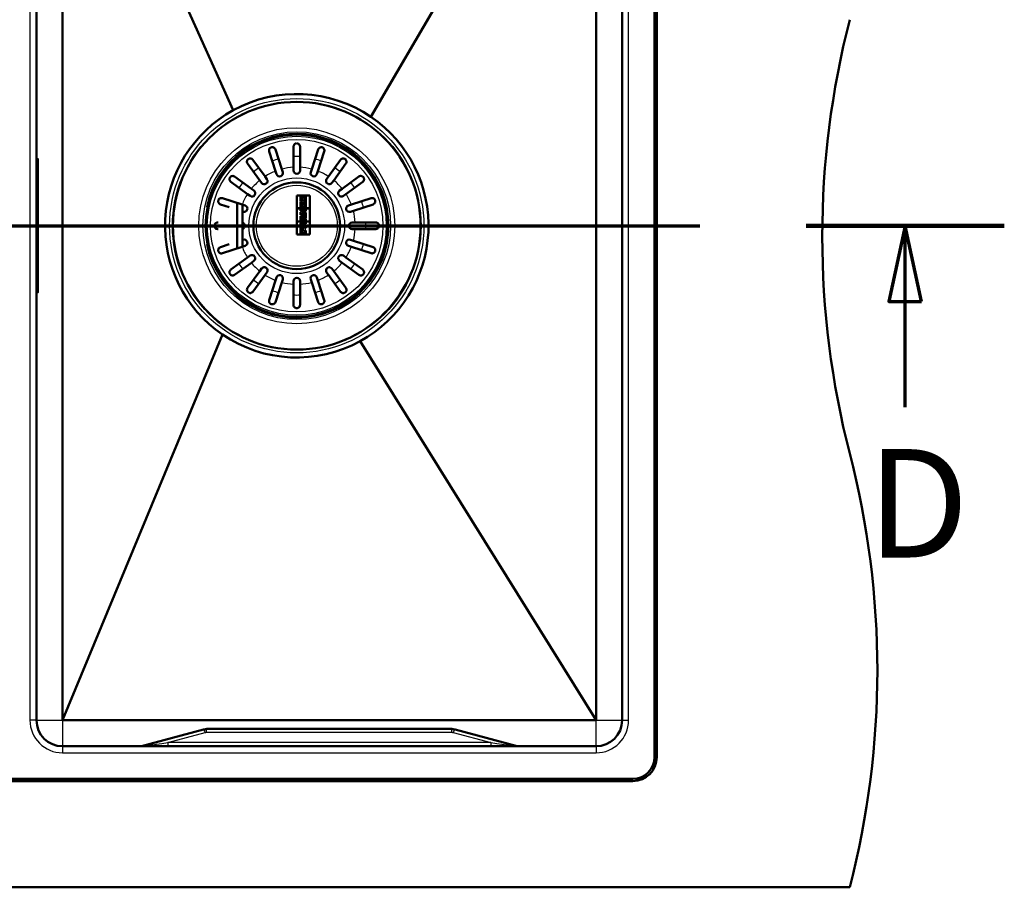
# Model space of a CAD drawing. Units: millimetres. Extents: x 0 to 2100, y 0 to 4099.
# Drawn here: x 1282 to 1736, y 3350 to 3750 of the extents above; entities that cross this region are included whole.
import ezdxf

# ---------------------------------------------------------------- set-up
doc = ezdxf.new("R2010")
doc.units = ezdxf.units.MM
doc.header["$LTSCALE"] = 10
doc.linetypes.add('CHAIN', pattern=[0.3543, 0.2362, -0.0295, 0.0591, -0.0295])
doc.linetypes.add('LONG_DASH_DOTTED', pattern=[0.3001, 0.2362, -0.0295, 0.0049, -0.0295])
for name, color, linetype, lineweight in [('Section View Lines(ISO)', 7, 'LONG_DASH_DOTTED', 70), ('Visible Edges(ISO)', 7, 'Continuous', 50), ('Visible Tangent Edges(ISO)', 7, 'Continuous', 25)]:
    doc.layers.add(name, color=color, linetype=linetype, lineweight=lineweight)
doc.styles.add('Text__5.0mm', font='arial.ttf', dxfattribs={"width": 0.9})

# ---------------------------------------------------------------- blocks, each defined once
blk = doc.blocks.new('2dTransSection2')
at = {"layer": 'Section View Lines(ISO)', "linetype": 'CHAIN', "ltscale": 41.587673}
blk.add_line((61.318, 365.544), (173.594, 365.544), dxfattribs=at)
at = {"layer": 'Section View Lines(ISO)', "linetype": 'Continuous', "lineweight": 140}
blk.add_line((164.459, 365.544), (173.594, 365.544), dxfattribs=at)
at = {"layer": 'Section View Lines(ISO)', "linetype": 'Continuous'}
for p, q in [((169.027, 365.544), (168.277, 362.044)), ((169.027, 362.044), (169.027, 365.544)), ((169.777, 362.044), (169.027, 365.544)), ((168.277, 362.044), (169.777, 362.044)), ((169.027, 357.186), (169.027, 362.044))]:
    blk.add_line(p, q, dxfattribs=at)
at = {"layer": 'Section View Lines(ISO)', "linetype": 'Continuous', "flags": 128}
blk.add_lwpolyline([(169.777, 362.044), (169.027, 365.544), (168.277, 362.044), (169.777, 362.044)], dxfattribs=at)
at = {"layer": 'Section View Lines(ISO)'}
blk.add_solid([(169.777, 362.044), (169.027, 365.544), (168.277, 362.044), (169.777, 362.044)], dxfattribs=at)
at = {"layer": 'Section View Lines(ISO)', "insert": (167.265, 348.686), "char_height": 5, "attachment_point": 7, "style": 'Text__5.0mm'}
blk.add_mtext('D', dxfattribs=at)

msp = doc.modelspace()

# ---------------------------------------------------------------- linework, layer by layer
at = {"layer": 'Visible Edges(ISO)'}
for p, q in [((1574.6905, 3410.438), (1574.6905, 3900.438)), ((1575.6905, 3900.438), (1575.6905, 3410.438)), ((1289.6905, 3427.438), (1289.6905, 3883.438)), ((1301.6905, 3427.438), (1301.6905, 3883.438)), ((1301.6905, 3883.438), (1380.4275, 3708.6672)), ((1547.6905, 3883.438), (1443.9003, 3705.6312)), ((1547.6905, 3883.438), (1547.6905, 3427.438)), ((1559.6905, 3883.438), (1559.6905, 3427.438)), ((1408.1905, 3682.3963), (1408.1905, 3691.938)), ((1411.1905, 3691.938), (1411.1905, 3682.3963)), ((1399.9333, 3680.6134), (1396.9848, 3689.6881)), ((1399.8379, 3690.6151), (1402.7865, 3681.5404)), ((1416.5945, 3681.5404), (1419.543, 3690.6151)), ((1422.3962, 3689.6881), (1419.4476, 3680.6134)), ((1290.0385, 3686.438), (1289.6905, 3686.438)), ((1290.1324, 3686.3722), (1290.2302, 3686.1037)), ((1290.2905, 3685.7617), (1290.2905, 3678.438)), ((1392.6313, 3676.3661), (1387.0228, 3684.0855)), ((1389.4498, 3685.8488), (1395.0583, 3678.1294)), ((1408.1905, 3680.938), (1408.1905, 3682.3963)), ((1411.1905, 3682.3963), (1411.1905, 3680.938)), ((1424.3226, 3678.1294), (1429.9311, 3685.8488)), ((1432.3582, 3684.0855), (1426.7497, 3676.3661)), ((1290.2905, 3632.438), (1290.2905, 3678.438)), ((1381.043, 3678.1057), (1388.7624, 3672.4972)), ((1395.0583, 3678.1294), (1395.9155, 3676.9496)), ((1400.384, 3679.2264), (1399.9333, 3680.6134)), ((1402.7865, 3681.5404), (1403.2371, 3680.1535)), ((1416.1438, 3680.1535), (1416.5945, 3681.5404)), ((1419.4476, 3680.6134), (1418.997, 3679.2264)), ((1423.4655, 3676.9496), (1424.3226, 3678.1294)), ((1430.6185, 3672.4972), (1438.3379, 3678.1057)), ((1386.9991, 3670.0702), (1379.2797, 3675.6787)), ((1393.4884, 3675.1863), (1392.6313, 3676.3661)), ((1426.7497, 3676.3661), (1425.8925, 3675.1863)), ((1440.1013, 3675.6787), (1432.3819, 3670.0702)), ((1388.1789, 3669.213), (1386.9991, 3670.0702)), ((1388.7624, 3672.4972), (1389.9422, 3671.6401)), ((1415.6905, 3669.438), (1409.6905, 3669.438)), ((1409.6905, 3669.438), (1409.6905, 3651.438)), ((1409.7333, 3663.4814), (1409.7333, 3669.3952)), ((1409.7333, 3669.3952), (1415.6476, 3669.3952)), ((1411.4285, 3669.1196), (1411.4285, 3666.7914)), ((1412.1949, 3669.1196), (1411.4285, 3669.1196)), ((1411.4713, 3666.8343), (1411.4713, 3669.0767)), ((1411.4713, 3669.0767), (1412.152, 3669.0767)), ((1412.152, 3668.6136), (1411.8957, 3668.6136)), ((1411.8957, 3668.6136), (1411.8957, 3667.984)), ((1411.9386, 3668.5708), (1412.1949, 3668.5708)), ((1411.9386, 3668.0268), (1411.9386, 3668.5708)), ((1412.152, 3669.0767), (1412.152, 3668.6136)), ((1412.1949, 3668.5708), (1412.1949, 3669.1196)), ((1412.4535, 3668.5224), (1412.4535, 3668.0268)), ((1412.8887, 3668.5224), (1412.4535, 3668.5224)), ((1412.4964, 3667.984), (1412.4964, 3668.4796)), ((1412.4964, 3668.4796), (1412.8458, 3668.4796)), ((1412.8458, 3668.4796), (1412.8458, 3667.984)), ((1412.8887, 3668.0268), (1412.8887, 3668.5224)), ((1413.9524, 3669.1196), (1413.1474, 3669.1196)), ((1413.1474, 3669.1196), (1413.1474, 3668.5684)), ((1413.1474, 3668.5684), (1413.4037, 3668.5684)), ((1413.1902, 3668.6112), (1413.1902, 3669.0767)), ((1413.1902, 3669.0767), (1413.9096, 3669.0767)), ((1413.4465, 3668.6112), (1413.1902, 3668.6112)), ((1413.4037, 3668.5684), (1413.4037, 3668.0268)), ((1413.4465, 3667.984), (1413.4465, 3668.6112)), ((1413.9096, 3669.0767), (1413.9096, 3666.8343)), ((1413.9524, 3666.7914), (1413.9524, 3669.1196)), ((1415.6476, 3669.3952), (1415.6476, 3663.4814)), ((1415.6905, 3651.438), (1415.6905, 3669.438)), ((1429.4387, 3671.6401), (1430.6185, 3672.4972)), ((1432.3819, 3670.0702), (1431.2021, 3669.213)), ((1378.4878, 3663.9992), (1374.5134, 3665.2906)), ((1375.4404, 3668.1437), (1384.5151, 3665.1952)), ((1382.1905, 3644.9255), (1382.1905, 3665.9505)), ((1384.5151, 3665.1952), (1385.9021, 3664.7445)), ((1384.6905, 3665.1382), (1384.6905, 3645.7378)), ((1411.4285, 3666.7914), (1411.9386, 3666.7914)), ((1411.9386, 3666.4046), (1411.4285, 3666.4046)), ((1411.4285, 3666.4046), (1411.4285, 3665.2273)), ((1411.4285, 3665.2273), (1411.9386, 3665.2273)), ((1411.9386, 3665.0339), (1411.4285, 3665.0339)), ((1411.4285, 3665.0339), (1411.4285, 3663.6389)), ((1411.8957, 3666.8343), (1411.4713, 3666.8343)), ((1411.4713, 3666.3618), (1411.8957, 3666.3618)), ((1411.4713, 3665.2701), (1411.4713, 3666.3618)), ((1411.8957, 3665.2701), (1411.4713, 3665.2701)), ((1411.4713, 3664.991), (1411.8957, 3664.991)), ((1411.4713, 3663.6818), (1411.4713, 3664.991)), ((1411.8957, 3667.984), (1412.4964, 3667.984)), ((1413.4465, 3667.0785), (1411.8957, 3667.0785)), ((1411.8957, 3667.0785), (1411.8957, 3666.8343)), ((1411.8957, 3666.3618), (1411.8957, 3666.1786)), ((1411.8957, 3666.1786), (1412.4923, 3665.5965)), ((1411.8957, 3665.4875), (1411.8957, 3665.2701)), ((1412.5141, 3664.872), (1411.8957, 3665.4875)), ((1411.8957, 3664.991), (1411.8957, 3664.7952)), ((1411.8957, 3664.7952), (1412.5141, 3664.7952)), ((1411.8957, 3663.9429), (1411.8957, 3663.6818)), ((1413.4465, 3663.9429), (1411.8957, 3663.9429)), ((1412.4535, 3668.0268), (1411.9386, 3668.0268)), ((1411.9386, 3666.7914), (1411.9386, 3667.0356)), ((1411.9386, 3667.0356), (1413.4037, 3667.0356)), ((1411.9386, 3666.1967), (1411.9386, 3666.4046)), ((1412.4946, 3665.6541), (1411.9386, 3666.1967)), ((1411.9386, 3665.2273), (1411.9386, 3665.3844)), ((1411.9386, 3665.3844), (1412.4712, 3664.8541)), ((1411.9386, 3664.838), (1411.9386, 3665.0339)), ((1412.4712, 3664.838), (1411.9386, 3664.838)), ((1411.9386, 3663.6389), (1411.9386, 3663.9)), ((1411.9386, 3663.9), (1413.4037, 3663.9)), ((1412.4712, 3664.8541), (1412.4712, 3664.838)), ((1412.4923, 3665.5965), (1413.4465, 3666.3844)), ((1413.4037, 3666.4046), (1412.4946, 3665.6541)), ((1412.5141, 3664.7952), (1412.5141, 3664.872)), ((1413.4465, 3665.4802), (1412.7687, 3664.8746)), ((1412.7687, 3664.8746), (1412.7687, 3664.7952)), ((1412.7687, 3664.7952), (1413.4465, 3664.7952)), ((1412.8115, 3664.8555), (1413.4037, 3665.3844)), ((1412.8115, 3664.838), (1412.8115, 3664.8555)), ((1413.4037, 3664.838), (1412.8115, 3664.838)), ((1412.8458, 3667.984), (1413.4465, 3667.984)), ((1413.4037, 3668.0268), (1412.8887, 3668.0268)), ((1413.4037, 3667.0356), (1413.4037, 3666.7914)), ((1413.4037, 3666.7914), (1413.9524, 3666.7914)), ((1413.4037, 3666.5714), (1413.4037, 3666.4046)), ((1413.9524, 3666.5714), (1413.4037, 3666.5714)), ((1413.4037, 3665.3844), (1413.4037, 3665.2273)), ((1413.4037, 3665.2273), (1413.9524, 3665.2273)), ((1413.4037, 3665.0339), (1413.4037, 3664.838)), ((1413.9524, 3665.0339), (1413.4037, 3665.0339)), ((1413.4037, 3663.9), (1413.4037, 3663.6389)), ((1413.4465, 3666.8343), (1413.4465, 3667.0785)), ((1413.9096, 3666.8343), (1413.4465, 3666.8343)), ((1413.4465, 3666.5286), (1413.9096, 3666.5286)), ((1413.4465, 3666.3844), (1413.4465, 3666.5286)), ((1413.4465, 3665.2701), (1413.4465, 3665.4802)), ((1413.9096, 3665.2701), (1413.4465, 3665.2701)), ((1413.4465, 3664.991), (1413.9096, 3664.991)), ((1413.4465, 3664.7952), (1413.4465, 3664.991)), ((1413.4465, 3663.6818), (1413.4465, 3663.9429)), ((1413.9096, 3666.5286), (1413.9096, 3665.2701)), ((1413.9096, 3664.991), (1413.9096, 3663.6818)), ((1413.9524, 3665.2273), (1413.9524, 3666.5714)), ((1413.9524, 3663.6389), (1413.9524, 3665.0339)), ((1433.4789, 3664.7445), (1434.8658, 3665.1952)), ((1434.8658, 3665.1952), (1443.9405, 3668.1437)), ((1444.8676, 3665.2906), (1435.7929, 3662.342)), ((1384.975, 3661.8914), (1384.6905, 3661.9838)), ((1415.6476, 3663.4814), (1409.7333, 3663.4814)), ((1409.7333, 3657.4375), (1409.7333, 3663.4386)), ((1409.7333, 3663.4386), (1415.6476, 3663.4386)), ((1411.4285, 3663.6389), (1411.9386, 3663.6389)), ((1411.4285, 3663.2811), (1411.4285, 3662.273)), ((1411.9386, 3663.2811), (1411.4285, 3663.2811)), ((1412.7582, 3662.4785), (1411.4285, 3661.6879)), ((1411.4285, 3662.273), (1411.9386, 3662.273)), ((1411.4285, 3661.6879), (1411.4285, 3660.5347)), ((1411.4285, 3660.5347), (1411.9386, 3660.5347)), ((1411.9386, 3659.8747), (1411.4285, 3659.8747)), ((1411.4285, 3659.8747), (1411.4285, 3658.0229)), ((1411.8957, 3663.6818), (1411.4713, 3663.6818)), ((1411.4713, 3663.2382), (1411.8957, 3663.2382)), ((1411.4713, 3662.3158), (1411.4713, 3663.2382)), ((1411.4713, 3661.6635), (1412.9141, 3662.5213)), ((1411.8957, 3662.3158), (1411.4713, 3662.3158)), ((1411.4713, 3660.5776), (1411.4713, 3661.6635)), ((1411.8957, 3660.5776), (1411.4713, 3660.5776)), ((1411.4713, 3658.0657), (1411.4713, 3659.8319)), ((1411.4713, 3659.8319), (1411.8957, 3659.8319)), ((1411.8957, 3663.2382), (1411.8957, 3662.9578)), ((1411.8957, 3662.9578), (1413.9096, 3662.9578)), ((1411.8957, 3662.5213), (1411.8957, 3662.3158)), ((1412.9141, 3662.5213), (1411.8957, 3662.5213)), ((1411.8957, 3660.8218), (1411.8957, 3660.5776)), ((1413.4465, 3660.8218), (1411.8957, 3660.8218)), ((1411.8957, 3659.6139), (1413.4465, 3660.0847)), ((1411.8957, 3659.8319), (1411.8957, 3659.6139)), ((1411.9386, 3663.0007), (1411.9386, 3663.2811)), ((1413.9524, 3663.0007), (1411.9386, 3663.0007)), ((1411.9386, 3662.4785), (1412.7582, 3662.4785)), ((1411.9386, 3662.273), (1411.9386, 3662.4785)), ((1411.9386, 3660.5347), (1411.9386, 3660.7789)), ((1411.9386, 3660.7789), (1413.4037, 3660.7789)), ((1413.4037, 3660.1165), (1411.9386, 3659.6717)), ((1411.9386, 3659.6717), (1411.9386, 3659.8747)), ((1413.9096, 3662.2804), (1412.2808, 3661.3114)), ((1412.2808, 3661.3114), (1413.4465, 3661.3114)), ((1412.4366, 3661.3543), (1413.9524, 3662.256)), ((1413.4037, 3661.3543), (1412.4366, 3661.3543)), ((1413.4465, 3659.2741), (1413.1118, 3659.1928)), ((1413.1546, 3659.1591), (1413.4037, 3659.2196)), ((1413.4037, 3663.6389), (1413.9524, 3663.6389)), ((1413.9524, 3661.5598), (1413.4037, 3661.5598)), ((1413.4037, 3661.5598), (1413.4037, 3661.3543)), ((1413.4037, 3660.7789), (1413.4037, 3660.5347)), ((1413.4037, 3660.5347), (1413.9524, 3660.5347)), ((1413.4037, 3660.3437), (1413.4037, 3660.1165)), ((1413.9524, 3660.3437), (1413.4037, 3660.3437)), ((1413.4037, 3659.2196), (1413.4037, 3658.9681)), ((1413.9096, 3663.6818), (1413.4465, 3663.6818)), ((1413.4465, 3661.5169), (1413.9096, 3661.5169)), ((1413.4465, 3661.3114), (1413.4465, 3661.5169)), ((1413.4465, 3660.5776), (1413.4465, 3660.8218)), ((1413.9096, 3660.5776), (1413.4465, 3660.5776)), ((1413.4465, 3660.0847), (1413.4465, 3660.3009)), ((1413.4465, 3660.3009), (1413.9096, 3660.3009)), ((1413.4465, 3659.011), (1413.4465, 3659.2741)), ((1413.9096, 3662.9578), (1413.9096, 3662.2804)), ((1413.9096, 3661.5169), (1413.9096, 3660.5776)), ((1413.9096, 3660.3009), (1413.9096, 3659.011)), ((1413.9524, 3662.256), (1413.9524, 3663.0007)), ((1413.9524, 3660.5347), (1413.9524, 3661.5598)), ((1413.9524, 3658.9681), (1413.9524, 3660.3437)), ((1415.6476, 3663.4386), (1415.6476, 3657.4375)), ((1435.7929, 3662.342), (1434.4059, 3661.8914)), ((1373.1905, 3656.938), (1373.4506, 3656.938)), ((1415.6476, 3657.4375), (1409.7333, 3657.4375)), ((1409.7333, 3657.3946), (1415.6476, 3657.3946)), ((1409.7333, 3651.4809), (1409.7333, 3657.3946)), ((1411.4285, 3658.0229), (1411.9386, 3658.0229)), ((1411.4285, 3656.3934), (1411.4285, 3654.3215)), ((1411.8957, 3658.0657), (1411.4713, 3658.0657)), ((1411.4713, 3654.3644), (1411.4713, 3656.3934)), ((1411.8667, 3655.8301), (1411.8667, 3655.4971)), ((1411.8667, 3655.4971), (1412.5278, 3655.4971)), ((1412.7913, 3659.117), (1411.8957, 3658.8989)), ((1411.8957, 3658.8989), (1411.8957, 3658.82)), ((1411.8957, 3658.82), (1412.7913, 3658.5811)), ((1413.4465, 3657.8005), (1411.8957, 3658.2842)), ((1411.8957, 3658.2842), (1411.8957, 3658.0657)), ((1411.9096, 3655.54), (1411.9096, 3655.8301)), ((1412.485, 3655.54), (1411.9096, 3655.54)), ((1411.9386, 3658.8652), (1412.7485, 3659.0624)), ((1411.9386, 3658.8529), (1411.9386, 3658.8652)), ((1412.7485, 3658.6369), (1411.9386, 3658.8529)), ((1411.9386, 3658.0229), (1411.9386, 3658.2259)), ((1411.9386, 3658.2259), (1413.4037, 3657.769)), ((1412.485, 3655.8301), (1412.485, 3655.54)), ((1412.5278, 3655.4971), (1412.5278, 3655.8301)), ((1412.7109, 3656.637), (1413.4465, 3656.9777)), ((1413.4037, 3657.0051), (1412.7323, 3656.6942)), ((1412.7485, 3659.0624), (1412.7485, 3658.6369)), ((1412.7913, 3658.5811), (1412.7913, 3659.117)), ((1413.9096, 3656.3779), (1412.8362, 3655.904)), ((1412.8362, 3655.904), (1412.8362, 3655.4971)), ((1412.8362, 3655.4971), (1413.4465, 3655.4971)), ((1412.879, 3655.876), (1413.9524, 3656.3499)), ((1412.879, 3655.54), (1412.879, 3655.876)), ((1413.4037, 3655.54), (1412.879, 3655.54)), ((1413.1118, 3659.1928), (1413.1118, 3658.4954)), ((1413.1118, 3658.4954), (1413.4465, 3658.4044)), ((1413.1546, 3658.5281), (1413.1546, 3659.1591)), ((1413.4037, 3658.4604), (1413.1546, 3658.5281)), ((1413.4037, 3658.9681), (1413.9524, 3658.9681)), ((1413.4037, 3658.695), (1413.4037, 3658.4604)), ((1413.9524, 3658.695), (1413.4037, 3658.695)), ((1413.4037, 3657.769), (1413.4037, 3657.595)), ((1413.4037, 3657.595), (1413.9524, 3657.595)), ((1413.4037, 3657.2372), (1413.4037, 3657.0051)), ((1413.9524, 3657.2372), (1413.4037, 3657.2372)), ((1413.4037, 3655.7697), (1413.4037, 3655.54)), ((1413.9524, 3655.7697), (1413.4037, 3655.7697)), ((1413.9096, 3659.011), (1413.4465, 3659.011)), ((1413.4465, 3658.4044), (1413.4465, 3658.6521)), ((1413.4465, 3658.6521), (1413.9096, 3658.6521)), ((1413.4465, 3657.6378), (1413.4465, 3657.8005)), ((1413.9096, 3657.6378), (1413.4465, 3657.6378)), ((1413.4465, 3657.1943), (1413.9096, 3657.1943)), ((1413.4465, 3656.9777), (1413.4465, 3657.1943)), ((1413.4465, 3655.4971), (1413.4465, 3655.7268)), ((1413.4465, 3655.7268), (1413.9096, 3655.7268)), ((1413.9096, 3658.6521), (1413.9096, 3657.6378)), ((1413.9096, 3657.1943), (1413.9096, 3656.3779)), ((1413.9096, 3655.7268), (1413.9096, 3654.3644)), ((1413.9524, 3657.595), (1413.9524, 3658.695)), ((1413.9524, 3656.3499), (1413.9524, 3657.2372)), ((1413.9524, 3654.3215), (1413.9524, 3655.7697)), ((1415.6476, 3657.3946), (1415.6476, 3651.4809)), ((1435.1905, 3656.938), (1436.6488, 3656.938)), ((1436.6488, 3656.938), (1446.1905, 3656.938)), ((1373.4506, 3653.938), (1373.1905, 3653.938)), ((1409.6905, 3651.438), (1415.6905, 3651.438)), ((1415.6476, 3651.4809), (1409.7333, 3651.4809)), ((1411.4285, 3654.3215), (1411.9386, 3654.3215)), ((1412.1949, 3654.116), (1411.4285, 3654.116)), ((1411.4285, 3654.116), (1411.4285, 3651.7565)), ((1411.4285, 3651.7565), (1411.9386, 3651.7565)), ((1411.8957, 3654.3644), (1411.4713, 3654.3644)), ((1411.4713, 3651.7993), (1411.4713, 3654.0732)), ((1411.4713, 3654.0732), (1412.152, 3654.0732)), ((1411.8957, 3651.7993), (1411.4713, 3651.7993)), ((1411.8957, 3654.6303), (1411.8957, 3654.3644)), ((1413.4465, 3654.6303), (1411.8957, 3654.6303)), ((1412.152, 3653.6101), (1411.8957, 3653.6101)), ((1411.8957, 3653.6101), (1411.8957, 3652.9829)), ((1411.8957, 3652.9829), (1412.4964, 3652.9829)), ((1413.4465, 3652.0314), (1411.8957, 3652.0314)), ((1411.8957, 3652.0314), (1411.8957, 3651.7993)), ((1411.9386, 3654.3215), (1411.9386, 3654.5875)), ((1411.9386, 3654.5875), (1413.4037, 3654.5875)), ((1411.9386, 3653.5673), (1412.1949, 3653.5673)), ((1411.9386, 3653.0257), (1411.9386, 3653.5673)), ((1412.4535, 3653.0257), (1411.9386, 3653.0257)), ((1411.9386, 3651.7565), (1411.9386, 3651.9886)), ((1411.9386, 3651.9886), (1413.4037, 3651.9886)), ((1412.152, 3654.0732), (1412.152, 3653.6101)), ((1412.1949, 3653.5673), (1412.1949, 3654.116)), ((1412.4535, 3653.5213), (1412.4535, 3653.0257)), ((1412.8887, 3653.5213), (1412.4535, 3653.5213)), ((1412.4964, 3652.9829), (1412.4964, 3653.4785)), ((1412.4964, 3653.4785), (1412.8458, 3653.4785)), ((1412.8458, 3653.4785), (1412.8458, 3652.9829)), ((1412.8458, 3652.9829), (1413.4465, 3652.9829)), ((1412.8887, 3653.0257), (1412.8887, 3653.5213)), ((1413.4037, 3653.0257), (1412.8887, 3653.0257)), ((1413.4037, 3654.5875), (1413.4037, 3654.3215)), ((1413.4037, 3654.3215), (1413.9524, 3654.3215)), ((1413.4037, 3653.2506), (1413.4037, 3653.0257)), ((1413.9524, 3653.2506), (1413.4037, 3653.2506)), ((1413.4037, 3651.9886), (1413.4037, 3651.7565)), ((1413.4037, 3651.7565), (1413.9524, 3651.7565)), ((1413.4465, 3654.3644), (1413.4465, 3654.6303)), ((1413.9096, 3654.3644), (1413.4465, 3654.3644)), ((1413.4465, 3652.9829), (1413.4465, 3653.2077)), ((1413.4465, 3653.2077), (1413.9096, 3653.2077)), ((1413.4465, 3651.7993), (1413.4465, 3652.0314)), ((1413.9096, 3651.7993), (1413.4465, 3651.7993)), ((1413.9096, 3653.2077), (1413.9096, 3651.7993)), ((1413.9524, 3651.7565), (1413.9524, 3653.2506)), ((1436.6488, 3653.938), (1435.1905, 3653.938)), ((1446.1905, 3653.938), (1436.6488, 3653.938)), ((1374.5134, 3645.5855), (1378.4878, 3646.8769)), ((1384.5151, 3645.6809), (1375.4404, 3642.7323)), ((1385.9021, 3646.1315), (1384.5151, 3645.6809)), ((1384.6905, 3648.8922), (1384.975, 3648.9847)), ((1434.8658, 3645.6809), (1433.4789, 3646.1315)), ((1434.4059, 3648.9847), (1435.7929, 3648.534)), ((1443.9405, 3642.7323), (1434.8658, 3645.6809)), ((1435.7929, 3648.534), (1444.8676, 3645.5855)), ((1386.9991, 3640.8059), (1388.1789, 3641.663)), ((1431.2021, 3641.663), (1432.3819, 3640.8059)), ((1379.2797, 3635.1974), (1386.9991, 3640.8059)), ((1388.7624, 3638.3788), (1381.043, 3632.7703)), ((1389.9422, 3639.236), (1388.7624, 3638.3788)), ((1430.6185, 3638.3788), (1429.4387, 3639.236)), ((1438.3379, 3632.7703), (1430.6185, 3638.3788)), ((1432.3819, 3640.8059), (1440.1013, 3635.1974)), ((1290.2905, 3632.438), (1290.2905, 3625.1144)), ((1387.0228, 3626.7906), (1392.6313, 3634.51)), ((1395.0583, 3632.7466), (1389.4498, 3625.0272)), ((1392.6313, 3634.51), (1393.4884, 3635.6898)), ((1395.9155, 3633.9264), (1395.0583, 3632.7466)), ((1424.3226, 3632.7466), (1423.4655, 3633.9264)), ((1429.9311, 3625.0272), (1424.3226, 3632.7466)), ((1425.8925, 3635.6898), (1426.7497, 3634.51)), ((1426.7497, 3634.51), (1432.3582, 3626.7906)), ((1396.9848, 3621.188), (1399.9333, 3630.2627)), ((1402.7865, 3629.3356), (1399.8379, 3620.2609)), ((1399.9333, 3630.2627), (1400.384, 3631.6496)), ((1403.2371, 3630.7226), (1402.7865, 3629.3356)), ((1408.1905, 3628.4797), (1408.1905, 3629.938)), ((1408.1905, 3618.938), (1408.1905, 3628.4797)), ((1411.1905, 3629.938), (1411.1905, 3628.4797)), ((1411.1905, 3628.4797), (1411.1905, 3618.938)), ((1416.5945, 3629.3356), (1416.1438, 3630.7226)), ((1419.543, 3620.2609), (1416.5945, 3629.3356)), ((1418.997, 3631.6496), (1419.4476, 3630.2627)), ((1419.4476, 3630.2627), (1422.3962, 3621.188)), ((1290.0385, 3624.438), (1289.6905, 3624.438)), ((1290.1324, 3624.5038), (1290.2302, 3624.7723)), ((1301.6905, 3427.438), (1375.4806, 3605.2449)), ((1547.6905, 3427.438), (1438.9535, 3602.2088)), ((1547.6905, 3427.438), (1301.6905, 3427.438)), ((1366.7174, 3423.2158), (1338.1356, 3415.5573)), ((1366.7174, 3423.2158), (1366.911, 3423.2677)), ((1481.1758, 3423.438), (1368.2051, 3423.438)), ((1482.4699, 3423.2677), (1482.6635, 3423.2158)), ((1511.2454, 3415.5573), (1482.6635, 3423.2158)), ((1547.6905, 3415.438), (1301.6905, 3415.438)), ((1564.6905, 3399.438), (794.6905, 3399.438)), ((1262.6905, 3400.438), (1564.6905, 3400.438)), ((694.6905, 3350.438), (1664.6905, 3350.438))]:
    msp.add_line(p, q, dxfattribs=at)
for radius in [57.1, 42, 20]:
    msp.add_circle((1409.6905, 3655.438), radius, dxfattribs=at)
for centre, radius, start, end in [((2051.9888, 3650.438), 400, 165.522488, 194.477512), ((1409.6905, 3655.438), 60.7426, 55.723077, 118.8), ((1409.6905, 3655.438), 60.7426, 118.8, 235.723077), ((1409.6905, 3655.438), 60.7426, 298.8, 55.723077), ((1290.0385, 3686.338), 0.1, 20, 90), ((1289.2905, 3685.7617), 1, 0, 20), ((1401.8105, 3679.69), 1.5, 198, 18), ((1409.6905, 3680.938), 1.5, 180, 0), ((1417.5704, 3679.69), 1.5, 162, 342), ((1394.7019, 3676.068), 1.5, 216, 36), ((1424.679, 3676.068), 1.5, 144, 324), ((1389.0605, 3670.4266), 1.5, 234, 54), ((1430.3204, 3670.4266), 1.5, 126, 306), ((1385.4385, 3663.318), 1.5, 252, 72), ((1433.9424, 3663.318), 1.5, 108, 288), ((1384.1905, 3655.438), 1.5, 289.471221, 70.528779), ((1435.1905, 3655.438), 1.5, 90, 270), ((1385.4385, 3647.5581), 1.5, 288, 108), ((1433.9424, 3647.5581), 1.5, 72, 252), ((1389.0605, 3640.4495), 1.5, 306, 126), ((1430.3204, 3640.4495), 1.5, 54, 234), ((1394.7019, 3634.8081), 1.5, 324, 144), ((1401.8105, 3631.1861), 1.5, 342, 162), ((1417.5704, 3631.1861), 1.5, 18, 198), ((1424.679, 3634.8081), 1.5, 36, 216), ((1409.6905, 3629.938), 1.5, 0, 180), ((1290.0385, 3624.538), 0.1, 270, 340), ((1289.2905, 3625.1144), 1, 340, 0), ((1409.6905, 3655.438), 60.7426, 235.723077, 298.8), ((1277.3921, 3450.438), 400, 345.522488, 14.477512), ((1301.6905, 3427.438), 12, 180, 270), ((1368.2051, 3418.438), 5, 90, 105), ((1481.1758, 3418.438), 5, 75, 90), ((1547.6905, 3427.438), 12, 270, 0), ((1337.2297, 3418.938), 3.5, 270, 285), ((1512.1513, 3418.938), 3.5, 255, 270), ((1564.6905, 3410.438), 11, 270, 0), ((1564.6905, 3410.438), 10, 270, 0)]:
    msp.add_arc(centre, radius, start, end, dxfattribs=at)
for points, knots in [([(1396.9848, 3689.6881), (1396.9045, 3689.9351), (1396.8901, 3690.1981), (1396.981, 3690.6449), (1397.0581, 3690.8272), (1397.2403, 3691.0982), (1397.3337, 3691.2058), (1397.5339, 3691.3732), (1397.6306, 3691.4381), (1397.8428, 3691.5445), (1397.9528, 3691.5846), (1398.1978, 3691.6423), (1398.3262, 3691.6542), (1398.6302, 3691.6466), (1398.807, 3691.6093), (1399.2103, 3691.4469), (1399.4253, 3691.2887), (1399.6981, 3690.942), (1399.7826, 3690.7853), (1399.8379, 3690.6151)], [-0.756775217, -0.756775217, -0.756775217, -0.756775217, -0.642076068, -0.642076068, -0.553760719, -0.553760719, -0.493706266, -0.493706266, -0.449420538, -0.449420538, -0.407028904, -0.407028904, -0.358820274, -0.358820274, -0.287843402, -0.287843402, -0.185030522, -0.185030522, -0.117761868, -0.117761868, -0.117761868, -0.117761868]), ([(1408.1905, 3691.938), (1408.1905, 3692.1341), (1408.2289, 3692.3266), (1408.3827, 3692.7032), (1408.5036, 3692.8784), (1408.7585, 3693.1223), (1408.8857, 3693.2146), (1409.1382, 3693.3374), (1409.2533, 3693.3786), (1409.488, 3693.4285), (1409.6016, 3693.4399), (1409.8433, 3693.4355), (1409.9641, 3693.4176), (1410.2401, 3693.3437), (1410.383, 3693.2765), (1410.7034, 3693.0693), (1410.8706, 3692.8946), (1411.1212, 3692.4594), (1411.1905, 3692.2016), (1411.1905, 3691.938)], [-0.665808363, -0.665808363, -0.665808363, -0.665808363, -0.578060907, -0.578060907, -0.48064713, -0.48064713, -0.412429474, -0.412429474, -0.364990157, -0.364990157, -0.323540464, -0.323540464, -0.278817906, -0.278817906, -0.21559721, -0.21559721, -0.112723157, -0.112723157, -0.000288791, -0.000288791, -0.000288791, -0.000288791]), ([(1419.543, 3690.6151), (1419.6234, 3690.8627), (1419.7668, 3691.0843), (1420.1037, 3691.3923), (1420.2731, 3691.4942), (1420.5797, 3691.6061), (1420.7185, 3691.638), (1420.9788, 3691.6556), (1421.0952, 3691.6512), (1421.3294, 3691.6124), (1421.4419, 3691.5801), (1421.6741, 3691.4826), (1421.785, 3691.4166), (1422.0265, 3691.2313), (1422.1477, 3691.0969), (1422.3781, 3690.7279), (1422.4587, 3690.4734), (1422.475, 3690.0334), (1422.4513, 3689.8576), (1422.3962, 3689.6881)], [-0.756784224, -0.756784224, -0.756784224, -0.756784224, -0.641849919, -0.641849919, -0.553627428, -0.553627428, -0.493627812, -0.493627812, -0.449361832, -0.449361832, -0.406955501, -0.406955501, -0.358710756, -0.358710756, -0.287607939, -0.287607939, -0.18477335, -0.18477335, -0.117762689, -0.117762689, -0.117762689, -0.117762689]), ([(1387.0228, 3684.0855), (1386.8721, 3684.2929), (1386.7777, 3684.5348), (1386.7234, 3684.9837), (1386.739, 3685.1808), (1386.8261, 3685.4951), (1386.8807, 3685.6266), (1387.0257, 3685.8618), (1387.109, 3685.9665), (1387.2943, 3686.14), (1387.3863, 3686.2083), (1387.5997, 3686.3317), (1387.7171, 3686.3796), (1388.0105, 3686.4614), (1388.1936, 3686.4774), (1388.6285, 3686.4374), (1388.8791, 3686.3483), (1389.2312, 3686.1016), (1389.351, 3685.9849), (1389.4498, 3685.8488)], [-0.753922454, -0.753922454, -0.753922454, -0.753922454, -0.641431056, -0.641431056, -0.553644302, -0.553644302, -0.493910304, -0.493910304, -0.443580799, -0.443580799, -0.402459672, -0.402459672, -0.355158063, -0.355158063, -0.283017951, -0.283017951, -0.180813641, -0.180813641, -0.117784496, -0.117784496, -0.117784496, -0.117784496]), ([(1429.9311, 3685.8488), (1430.0782, 3686.0512), (1430.2728, 3686.2125), (1430.6762, 3686.4061), (1430.8699, 3686.4547), (1431.1984, 3686.4721), (1431.3415, 3686.4618), (1431.6122, 3686.3981), (1431.7385, 3686.3518), (1431.9621, 3686.23), (1432.0557, 3686.1643), (1432.2421, 3685.9986), (1432.3258, 3685.8998), (1432.4958, 3685.6441), (1432.5676, 3685.475), (1432.6641, 3685.0493), (1432.6569, 3684.7836), (1432.5314, 3684.3722), (1432.4572, 3684.2218), (1432.3582, 3684.0855)], [-0.754305844, -0.754305844, -0.754305844, -0.754305844, -0.644536183, -0.644536183, -0.555631381, -0.555631381, -0.495249095, -0.495249095, -0.444525834, -0.444525834, -0.403443483, -0.403443483, -0.35517379, -0.35517379, -0.283086421, -0.283086421, -0.180947189, -0.180947189, -0.117784995, -0.117784995, -0.117784995, -0.117784995]), ([(1379.2797, 3675.6787), (1379.0773, 3675.8257), (1378.916, 3676.0203), (1378.7224, 3676.4238), (1378.6738, 3676.6175), (1378.6564, 3676.946), (1378.6667, 3677.089), (1378.7304, 3677.3597), (1378.7767, 3677.486), (1378.8985, 3677.7096), (1378.9642, 3677.8033), (1379.1299, 3677.9896), (1379.2287, 3678.0734), (1379.4844, 3678.2433), (1379.6535, 3678.3151), (1380.0792, 3678.4116), (1380.3449, 3678.4045), (1380.7563, 3678.2789), (1380.9067, 3678.2048), (1381.043, 3678.1057)], [-0.754305844, -0.754305844, -0.754305844, -0.754305844, -0.644536183, -0.644536183, -0.555631381, -0.555631381, -0.495249095, -0.495249095, -0.444525834, -0.444525834, -0.403443483, -0.403443483, -0.35517379, -0.35517379, -0.283086421, -0.283086421, -0.180947189, -0.180947189, -0.117784995, -0.117784995, -0.117784995, -0.117784995]), ([(1438.3379, 3678.1057), (1438.5453, 3678.2564), (1438.7872, 3678.3508), (1439.2361, 3678.4051), (1439.4332, 3678.3895), (1439.7476, 3678.3024), (1439.879, 3678.2478), (1440.1143, 3678.1028), (1440.2189, 3678.0195), (1440.3925, 3677.8342), (1440.4608, 3677.7422), (1440.5842, 3677.5288), (1440.632, 3677.4114), (1440.7139, 3677.118), (1440.7298, 3676.9349), (1440.6899, 3676.5), (1440.6007, 3676.2494), (1440.3541, 3675.8973), (1440.2373, 3675.7775), (1440.1013, 3675.6787)], [-0.753922454, -0.753922454, -0.753922454, -0.753922454, -0.641431056, -0.641431056, -0.553644302, -0.553644302, -0.493910304, -0.493910304, -0.443580799, -0.443580799, -0.402459672, -0.402459672, -0.355158063, -0.355158063, -0.283017951, -0.283017951, -0.180813641, -0.180813641, -0.117784496, -0.117784496, -0.117784496, -0.117784496]), ([(1374.5134, 3665.2906), (1374.2658, 3665.371), (1374.0442, 3665.5144), (1373.7362, 3665.8512), (1373.6343, 3666.0207), (1373.5224, 3666.3273), (1373.4905, 3666.4661), (1373.4729, 3666.7263), (1373.4773, 3666.8427), (1373.5161, 3667.077), (1373.5484, 3667.1895), (1373.6459, 3667.4217), (1373.7119, 3667.5325), (1373.8972, 3667.7741), (1374.0316, 3667.8953), (1374.4006, 3668.1257), (1374.6551, 3668.2063), (1375.0951, 3668.2225), (1375.2709, 3668.1988), (1375.4404, 3668.1437)], [-0.756784224, -0.756784224, -0.756784224, -0.756784224, -0.641849919, -0.641849919, -0.553627428, -0.553627428, -0.493627812, -0.493627812, -0.449361832, -0.449361832, -0.406955501, -0.406955501, -0.358710756, -0.358710756, -0.287607939, -0.287607939, -0.18477335, -0.18477335, -0.117762689, -0.117762689, -0.117762689, -0.117762689]), ([(1443.9405, 3668.1437), (1444.1875, 3668.224), (1444.4505, 3668.2384), (1444.8974, 3668.1475), (1445.0796, 3668.0704), (1445.3507, 3667.8882), (1445.4582, 3667.7948), (1445.6257, 3667.5946), (1445.6906, 3667.4979), (1445.797, 3667.2857), (1445.8371, 3667.1757), (1445.8948, 3666.9307), (1445.9067, 3666.8023), (1445.899, 3666.4983), (1445.8618, 3666.3215), (1445.6993, 3665.9182), (1445.5411, 3665.7032), (1445.1945, 3665.4304), (1445.0378, 3665.3459), (1444.8676, 3665.2906)], [-0.756775217, -0.756775217, -0.756775217, -0.756775217, -0.642076068, -0.642076068, -0.553760719, -0.553760719, -0.493706266, -0.493706266, -0.449420538, -0.449420538, -0.407028904, -0.407028904, -0.358820274, -0.358820274, -0.287843402, -0.287843402, -0.185030522, -0.185030522, -0.117761868, -0.117761868, -0.117761868, -0.117761868]), ([(1373.1905, 3653.938), (1373.1354, 3653.938), (1373.0808, 3653.9411), (1372.9533, 3653.9551), (1372.8808, 3653.9685), (1372.6253, 3654.0355), (1372.4479, 3654.1197), (1372.1182, 3654.3675), (1371.9767, 3654.5312), (1371.8143, 3654.8283), (1371.7643, 3654.9523), (1371.7054, 3655.1986), (1371.691, 3655.3132), (1371.6899, 3655.5549), (1371.7046, 3655.675), (1371.7699, 3655.9459), (1371.8301, 3656.0855), (1372.014, 3656.3939), (1372.1662, 3656.5558), (1372.4594, 3656.7547), (1372.5784, 3656.8136), (1372.801, 3656.8904), (1372.9042, 3656.9143), (1373.0691, 3656.9343), (1373.1295, 3656.938), (1373.1905, 3656.938)], [-0.646059825, -0.646059825, -0.646059825, -0.646059825, -0.62264587, -0.62264587, -0.590805686, -0.590805686, -0.507982714, -0.507982714, -0.418696031, -0.418696031, -0.366497175, -0.366497175, -0.324751999, -0.324751999, -0.280996644, -0.280996644, -0.221318162, -0.221318162, -0.128409889, -0.128409889, -0.071805188, -0.071805188, -0.025993323, -0.025993323, 0, 0, 0, 0]), ([(1412.7323, 3656.6942), (1412.6945, 3656.7717), (1412.6388, 3656.8468), (1412.5017, 3656.9682), (1412.4204, 3657.0144), (1412.2574, 3657.0706), (1412.1648, 3657.0843), (1411.982, 3657.0732), (1411.8918, 3657.0484), (1411.7368, 3656.9729), (1411.6617, 3656.9171), (1411.5403, 3656.78), (1411.4941, 3656.6987), (1411.4421, 3656.548), (1411.4285, 3656.471), (1411.4285, 3656.3934)], [0.206934602, 0.206934602, 0.206934602, 0.206934602, 0.232797657, 0.232797657, 0.258660712, 0.258660712, 0.284531989, 0.284531989, 0.310403267, 0.310403267, 0.336273862, 0.336273862, 0.362144456, 0.362144456, 0.384078408, 0.384078408, 0.384078408, 0.384078408]), ([(1412.7109, 3656.637), (1412.6803, 3656.7119), (1412.6328, 3656.7855), (1412.5119, 3656.9075), (1412.4387, 3656.9557), (1412.2896, 3657.0183), (1412.2039, 3657.0367), (1412.0322, 3657.0375), (1411.9463, 3657.0199), (1411.7966, 3656.9587), (1411.7229, 3656.9111), (1411.601, 3656.7902), (1411.5527, 3656.717), (1411.4902, 3656.5679), (1411.4717, 3656.4822), (1411.4713, 3656.3954), (1411.4713, 3656.3944), (1411.4713, 3656.3934)], [0.194017749, 0.194017749, 0.194017749, 0.194017749, 0.218266119, 0.218266119, 0.24251449, 0.24251449, 0.266770662, 0.266770662, 0.291026835, 0.291026835, 0.315282901, 0.315282901, 0.339538966, 0.339538966, 0.363787232, 0.363787232, 0.364062689, 0.364062689, 0.364062689, 0.364062689]), ([(1411.8667, 3655.8301), (1411.8667, 3655.8716), (1411.875, 3655.9159), (1411.9088, 3655.9973), (1411.9342, 3656.0345), (1411.9929, 3656.0932), (1412.0301, 3656.1186), (1412.1115, 3656.1524), (1412.1558, 3656.1607), (1412.2388, 3656.1607), (1412.2831, 3656.1524), (1412.3645, 3656.1186), (1412.4017, 3656.0932), (1412.4604, 3656.0345), (1412.4858, 3655.9973), (1412.5195, 3655.9159), (1412.5278, 3655.8716), (1412.5278, 3655.8301)], [-0.0996246093, -0.0996246093, -0.0996246093, -0.0996246093, -0.0871730364, -0.0871730364, -0.0747214636, -0.0747214636, -0.0622662739, -0.0622662739, -0.0498110842, -0.0498110842, -0.0373565046, -0.0373565046, -0.0249019251, -0.0249019251, -0.0124509625, -0.0124509625, 0, 0, 0, 0]), ([(1412.485, 3655.8301), (1412.485, 3655.8662), (1412.4778, 3655.9048), (1412.4484, 3655.9756), (1412.4263, 3656.008), (1412.3752, 3656.0591), (1412.3428, 3656.0812), (1412.2719, 3656.1106), (1412.2334, 3656.1178), (1412.1612, 3656.1178), (1412.1226, 3656.1106), (1412.0517, 3656.0812), (1412.0194, 3656.0591), (1411.9683, 3656.008), (1411.9462, 3655.9756), (1411.9168, 3655.9048), (1411.9096, 3655.8662), (1411.9096, 3655.8301)], [0, 0, 0, 0, 0.0108366422, 0.0108366422, 0.0216732844, 0.0216732844, 0.0325130747, 0.0325130747, 0.043352865, 0.043352865, 0.0541931863, 0.0541931863, 0.0650335076, 0.0650335076, 0.075870681, 0.075870681, 0.0867078545, 0.0867078545, 0.0867078545, 0.0867078545]), ([(1446.1905, 3656.938), (1446.3865, 3656.938), (1446.579, 3656.8996), (1446.9556, 3656.7458), (1447.1308, 3656.6249), (1447.3748, 3656.37), (1447.4671, 3656.2428), (1447.5898, 3655.9903), (1447.6311, 3655.8752), (1447.6809, 3655.6405), (1447.6923, 3655.5269), (1447.6879, 3655.2852), (1447.67, 3655.1644), (1447.5961, 3654.8884), (1447.5289, 3654.7455), (1447.3218, 3654.4251), (1447.147, 3654.2579), (1446.7119, 3654.0073), (1446.4541, 3653.938), (1446.1905, 3653.938)], [-0.665808363, -0.665808363, -0.665808363, -0.665808363, -0.578060907, -0.578060907, -0.48064713, -0.48064713, -0.412429474, -0.412429474, -0.364990157, -0.364990157, -0.323540464, -0.323540464, -0.278817906, -0.278817906, -0.21559721, -0.21559721, -0.112723157, -0.112723157, -0.000288791, -0.000288791, -0.000288791, -0.000288791]), ([(1375.4404, 3642.7323), (1375.1934, 3642.6521), (1374.9304, 3642.6377), (1374.4836, 3642.7285), (1374.3013, 3642.8056), (1374.0303, 3642.9878), (1373.9227, 3643.0813), (1373.7553, 3643.2815), (1373.6904, 3643.3782), (1373.584, 3643.5904), (1373.5439, 3643.7004), (1373.4862, 3643.9453), (1373.4743, 3644.0737), (1373.4819, 3644.3778), (1373.5192, 3644.5546), (1373.6816, 3644.9579), (1373.8398, 3645.1729), (1374.1865, 3645.4456), (1374.3432, 3645.5302), (1374.5134, 3645.5855)], [-0.756775217, -0.756775217, -0.756775217, -0.756775217, -0.642076068, -0.642076068, -0.553760719, -0.553760719, -0.493706266, -0.493706266, -0.449420538, -0.449420538, -0.407028904, -0.407028904, -0.358820274, -0.358820274, -0.287843402, -0.287843402, -0.185030522, -0.185030522, -0.117761868, -0.117761868, -0.117761868, -0.117761868]), ([(1444.8676, 3645.5855), (1445.1151, 3645.5051), (1445.3368, 3645.3617), (1445.6448, 3645.0248), (1445.7467, 3644.8554), (1445.8585, 3644.5488), (1445.8905, 3644.41), (1445.9081, 3644.1497), (1445.9037, 3644.0333), (1445.8649, 3643.7991), (1445.8326, 3643.6866), (1445.7351, 3643.4544), (1445.6691, 3643.3435), (1445.4838, 3643.102), (1445.3494, 3642.9808), (1444.9804, 3642.7504), (1444.7259, 3642.6698), (1444.2858, 3642.6535), (1444.1101, 3642.6772), (1443.9405, 3642.7323)], [-0.756784224, -0.756784224, -0.756784224, -0.756784224, -0.641849919, -0.641849919, -0.553627428, -0.553627428, -0.493627812, -0.493627812, -0.449361832, -0.449361832, -0.406955501, -0.406955501, -0.358710756, -0.358710756, -0.287607939, -0.287607939, -0.18477335, -0.18477335, -0.117762689, -0.117762689, -0.117762689, -0.117762689]), ([(1381.043, 3632.7703), (1380.8356, 3632.6196), (1380.5937, 3632.5253), (1380.1448, 3632.4709), (1379.9477, 3632.4865), (1379.6334, 3632.5737), (1379.5019, 3632.6283), (1379.2667, 3632.7733), (1379.162, 3632.8565), (1378.9885, 3633.0419), (1378.9202, 3633.1338), (1378.7968, 3633.3472), (1378.7489, 3633.4646), (1378.6671, 3633.7581), (1378.6511, 3633.9412), (1378.6911, 3634.3761), (1378.7802, 3634.6266), (1379.0269, 3634.9788), (1379.1436, 3635.0985), (1379.2797, 3635.1974)], [-0.753922454, -0.753922454, -0.753922454, -0.753922454, -0.641431056, -0.641431056, -0.553644302, -0.553644302, -0.493910304, -0.493910304, -0.443580799, -0.443580799, -0.402459672, -0.402459672, -0.355158063, -0.355158063, -0.283017951, -0.283017951, -0.180813641, -0.180813641, -0.117784496, -0.117784496, -0.117784496, -0.117784496]), ([(1440.1013, 3635.1974), (1440.3037, 3635.0503), (1440.465, 3634.8557), (1440.6586, 3634.4523), (1440.7072, 3634.2586), (1440.7245, 3633.9301), (1440.7143, 3633.787), (1440.6505, 3633.5163), (1440.6042, 3633.39), (1440.4824, 3633.1664), (1440.4167, 3633.0728), (1440.251, 3632.8864), (1440.1523, 3632.8027), (1439.8965, 3632.6327), (1439.7274, 3632.5609), (1439.3018, 3632.4644), (1439.0361, 3632.4716), (1438.6246, 3632.5971), (1438.4743, 3632.6713), (1438.3379, 3632.7703)], [-0.754305844, -0.754305844, -0.754305844, -0.754305844, -0.644536183, -0.644536183, -0.555631381, -0.555631381, -0.495249095, -0.495249095, -0.444525834, -0.444525834, -0.403443483, -0.403443483, -0.35517379, -0.35517379, -0.283086421, -0.283086421, -0.180947189, -0.180947189, -0.117784995, -0.117784995, -0.117784995, -0.117784995]), ([(1389.4498, 3625.0272), (1389.3028, 3624.8248), (1389.1082, 3624.6635), (1388.7047, 3624.4699), (1388.511, 3624.4213), (1388.1825, 3624.404), (1388.0395, 3624.4142), (1387.7688, 3624.478), (1387.6425, 3624.5243), (1387.4189, 3624.6461), (1387.3252, 3624.7118), (1387.1389, 3624.8775), (1387.0551, 3624.9762), (1386.8852, 3625.232), (1386.8134, 3625.4011), (1386.7169, 3625.8267), (1386.724, 3626.0924), (1386.8496, 3626.5039), (1386.9237, 3626.6542), (1387.0228, 3626.7906)], [-0.754305844, -0.754305844, -0.754305844, -0.754305844, -0.644536183, -0.644536183, -0.555631381, -0.555631381, -0.495249095, -0.495249095, -0.444525834, -0.444525834, -0.403443483, -0.403443483, -0.35517379, -0.35517379, -0.283086421, -0.283086421, -0.180947189, -0.180947189, -0.117784995, -0.117784995, -0.117784995, -0.117784995]), ([(1432.3582, 3626.7906), (1432.5089, 3626.5832), (1432.6032, 3626.3413), (1432.6576, 3625.8924), (1432.642, 3625.6953), (1432.5548, 3625.3809), (1432.5002, 3625.2495), (1432.3552, 3625.0142), (1432.272, 3624.9096), (1432.0866, 3624.736), (1431.9947, 3624.6677), (1431.7813, 3624.5443), (1431.6639, 3624.4965), (1431.3704, 3624.4146), (1431.1873, 3624.3987), (1430.7524, 3624.4386), (1430.5019, 3624.5278), (1430.1497, 3624.7744), (1430.03, 3624.8912), (1429.9311, 3625.0272)], [-0.753922454, -0.753922454, -0.753922454, -0.753922454, -0.641431056, -0.641431056, -0.553644302, -0.553644302, -0.493910304, -0.493910304, -0.443580799, -0.443580799, -0.402459672, -0.402459672, -0.355158063, -0.355158063, -0.283017951, -0.283017951, -0.180813641, -0.180813641, -0.117784496, -0.117784496, -0.117784496, -0.117784496]), ([(1399.8379, 3620.2609), (1399.7575, 3620.0134), (1399.6141, 3619.7917), (1399.2773, 3619.4837), (1399.1078, 3619.3818), (1398.8012, 3619.27), (1398.6624, 3619.238), (1398.4022, 3619.2204), (1398.2858, 3619.2248), (1398.0516, 3619.2636), (1397.939, 3619.2959), (1397.7068, 3619.3934), (1397.596, 3619.4594), (1397.3544, 3619.6447), (1397.2332, 3619.7791), (1397.0028, 3620.1481), (1396.9222, 3620.4026), (1396.906, 3620.8427), (1396.9297, 3621.0184), (1396.9848, 3621.188)], [-0.756784224, -0.756784224, -0.756784224, -0.756784224, -0.641849919, -0.641849919, -0.553627428, -0.553627428, -0.493627812, -0.493627812, -0.449361832, -0.449361832, -0.406955501, -0.406955501, -0.358710756, -0.358710756, -0.287607939, -0.287607939, -0.18477335, -0.18477335, -0.117762689, -0.117762689, -0.117762689, -0.117762689]), ([(1411.1905, 3618.938), (1411.1905, 3618.742), (1411.152, 3618.5495), (1410.9983, 3618.1729), (1410.8774, 3617.9977), (1410.6224, 3617.7537), (1410.4953, 3617.6614), (1410.2427, 3617.5387), (1410.1276, 3617.4974), (1409.893, 3617.4476), (1409.7793, 3617.4362), (1409.5377, 3617.4406), (1409.4168, 3617.4585), (1409.1408, 3617.5324), (1408.9979, 3617.5996), (1408.6776, 3617.8067), (1408.5104, 3617.9815), (1408.2598, 3618.4166), (1408.1905, 3618.6744), (1408.1905, 3618.938)], [-0.665808363, -0.665808363, -0.665808363, -0.665808363, -0.578060907, -0.578060907, -0.48064713, -0.48064713, -0.412429474, -0.412429474, -0.364990157, -0.364990157, -0.323540464, -0.323540464, -0.278817906, -0.278817906, -0.21559721, -0.21559721, -0.112723157, -0.112723157, -0.000288791, -0.000288791, -0.000288791, -0.000288791]), ([(1422.3962, 3621.188), (1422.4764, 3620.941), (1422.4908, 3620.678), (1422.4, 3620.2311), (1422.3229, 3620.0489), (1422.1407, 3619.7778), (1422.0472, 3619.6703), (1421.847, 3619.5029), (1421.7503, 3619.4379), (1421.5381, 3619.3315), (1421.4282, 3619.2914), (1421.1832, 3619.2337), (1421.0548, 3619.2218), (1420.7507, 3619.2295), (1420.5739, 3619.2667), (1420.1706, 3619.4292), (1419.9556, 3619.5874), (1419.6829, 3619.934), (1419.5983, 3620.0907), (1419.543, 3620.2609)], [-0.756775217, -0.756775217, -0.756775217, -0.756775217, -0.642076068, -0.642076068, -0.553760719, -0.553760719, -0.493706266, -0.493706266, -0.449420538, -0.449420538, -0.407028904, -0.407028904, -0.358820274, -0.358820274, -0.287843402, -0.287843402, -0.185030522, -0.185030522, -0.117761868, -0.117761868, -0.117761868, -0.117761868])]:
    msp.add_open_spline(points, degree=3, knots=knots, dxfattribs=at)
at = {"layer": 'Visible Tangent Edges(ISO)'}
for p, q in [((1286.6905, 3883.438), (1286.6905, 3427.438)), ((1562.6905, 3427.438), (1562.6905, 3883.438)), ((1290.0385, 3678.438), (1290.0385, 3686.438)), ((1290.1324, 3686.3722), (1290.1324, 3678.438)), ((1290.2302, 3678.438), (1290.2302, 3686.1037)), ((1290.0385, 3678.438), (1289.6905, 3678.438)), ((1290.1324, 3678.438), (1290.0385, 3678.438)), ((1290.0385, 3678.438), (1290.0385, 3632.438)), ((1290.1324, 3632.438), (1290.1324, 3678.438)), ((1290.1324, 3678.438), (1290.2302, 3678.438)), ((1290.2905, 3678.438), (1290.2302, 3678.438)), ((1290.2302, 3678.438), (1290.2302, 3632.438)), ((1290.0385, 3632.438), (1289.6905, 3632.438)), ((1290.1324, 3632.438), (1290.0385, 3632.438)), ((1290.0385, 3624.438), (1290.0385, 3632.438)), ((1290.1324, 3632.438), (1290.1324, 3624.5038)), ((1290.1324, 3632.438), (1290.2302, 3632.438)), ((1290.2905, 3632.438), (1290.2302, 3632.438)), ((1290.2302, 3624.7723), (1290.2302, 3632.438)), ((1289.6905, 3427.438), (1286.6905, 3427.438)), ((1289.6905, 3427.438), (1301.6905, 3427.438)), ((1301.6905, 3427.438), (1301.6905, 3415.438)), ((1368.2051, 3423.438), (1368.1201, 3423.3925)), ((1481.2609, 3423.3925), (1368.1201, 3423.3925)), ((1368.1201, 3421.9061), (1368.1201, 3423.3925)), ((1481.2609, 3423.3925), (1481.1758, 3423.438)), ((1481.2609, 3421.9061), (1481.2609, 3423.3925)), ((1547.6905, 3415.438), (1547.6905, 3427.438)), ((1547.6905, 3427.438), (1559.6905, 3427.438)), ((1559.6905, 3427.438), (1562.6905, 3427.438)), ((1350.2146, 3417.188), (1367.4939, 3421.818)), ((1368.1201, 3421.9061), (1481.2609, 3421.9061)), ((1481.8871, 3421.818), (1499.1663, 3417.188)), ((1301.6905, 3415.438), (1301.6905, 3412.438)), ((1350.2146, 3417.188), (1350.2146, 3415.438)), ((1499.1663, 3417.188), (1350.2146, 3417.188)), ((1499.1663, 3417.188), (1499.1663, 3415.438)), ((1547.6905, 3415.438), (1547.6905, 3412.438)), ((1301.6905, 3412.438), (1547.6905, 3412.438))]:
    msp.add_line(p, q, dxfattribs=at)
for radius in [58.6213, 57.3344, 45.2184, 43.2958, 41.2773, 39.7543, 22.0753, 18.6767]:
    msp.add_circle((1409.6905, 3655.438), radius, dxfattribs=at)
for centre, radius, start, end in [((1409.6905, 3655.438), 42.5388, 191.803121, 168.196879), ((1409.6905, 3655.438), 31.9333, 87.307659, 92.692341), ((1409.6905, 3655.438), 31.9333, 123.307659, 128.692341), ((1409.6905, 3655.438), 31.9333, 105.307659, 110.692341), ((1409.6905, 3655.438), 27, 93.184739, 104.815261), ((1409.6905, 3655.438), 27, 75.184739, 86.815261), ((1409.6905, 3655.438), 31.9333, 69.307659, 74.692341), ((1409.6905, 3655.438), 31.9333, 51.307659, 56.692341), ((1409.6905, 3655.438), 27, 111.184739, 122.815261), ((1409.6905, 3655.438), 27, 57.184739, 68.815261), ((1409.6905, 3655.438), 31.9333, 141.307659, 146.692341), ((1409.6905, 3655.438), 27, 129.184739, 140.815261), ((1409.6905, 3655.438), 27, 39.184739, 50.815261), ((1409.6905, 3655.438), 31.9333, 33.307659, 38.692341), ((1409.6905, 3655.438), 27, 147.184739, 158.815261), ((1409.6905, 3655.438), 27, 21.184739, 32.815261), ((1409.6905, 3655.438), 31.9333, 15.307659, 20.692341), ((1409.6905, 3655.438), 27, 3.184739, 14.815261), ((1409.6905, 3655.438), 31.9333, 357.307659, 2.692341), ((1409.6905, 3655.438), 27, 345.184739, 356.815261), ((1409.6905, 3655.438), 27, 201.184739, 212.815261), ((1409.6905, 3655.438), 27, 327.184739, 338.815261), ((1409.6905, 3655.438), 31.9333, 339.307659, 344.692341), ((1409.6905, 3655.438), 31.9333, 213.307659, 218.692341), ((1409.6905, 3655.438), 27, 219.184739, 230.815261), ((1409.6905, 3655.438), 27, 309.184739, 320.815261), ((1409.6905, 3655.438), 31.9333, 321.307659, 326.692341), ((1409.6905, 3655.438), 27, 237.184739, 248.815261), ((1409.6905, 3655.438), 27, 291.184739, 302.815261), ((1409.6905, 3655.438), 31.9333, 231.307659, 236.692341), ((1409.6905, 3655.438), 27, 255.184739, 266.815261), ((1409.6905, 3655.438), 27, 273.184739, 284.815261), ((1409.6905, 3655.438), 31.9333, 303.307659, 308.692341), ((1409.6905, 3655.438), 31.9333, 249.307659, 254.692341), ((1409.6905, 3655.438), 31.9333, 267.307659, 272.692341), ((1409.6905, 3655.438), 31.9333, 285.307659, 290.692341), ((1301.6905, 3427.438), 15, 180, 270), ((1547.6905, 3427.438), 15, 270, 0)]:
    msp.add_arc(centre, radius, start, end, dxfattribs=at)
for centre, major_axis, ratio, start_param, end_param in [((1367.4939, 3420.318), (-0.7765, 2.8978), 0.14778836, 5.21642426, 6.28318531), ((1481.8871, 3420.318), (0.7765, 2.8978), 0.14778836, 0, 1.06676105), ((1362.3438, 3418.938), (-24.2134, -3.3828), 0.00259612, 6.2621865, 7.32894755), ((1487.0372, 3418.938), (24.2134, -3.3828), 0.00259612, 5.23742306, 6.30418412)]:
    msp.add_ellipse(centre, major_axis=major_axis, ratio=ratio, start_param=start_param, end_param=end_param, dxfattribs=at)
for points, knots in [([(1368.1201, 3423.3925), (1367.8679, 3423.396), (1367.6206, 3423.38), (1367.1489, 3423.3176), (1366.9248, 3423.2713), (1366.7174, 3423.2158)], [-0.0636861236, -0.0636861236, -0.0636861236, -0.0636861236, -0.0318430618, -0.0318430618, 0, 0, 0, 0]), ([(1482.6635, 3423.2158), (1482.4561, 3423.2713), (1482.232, 3423.3176), (1481.7604, 3423.38), (1481.513, 3423.396), (1481.2609, 3423.3925)], [-0.063686123, -0.063686123, -0.063686123, -0.063686123, -0.0318430615, -0.0318430615, 0, 0, 0, 0]), ([(1367.4939, 3421.818), (1367.5953, 3421.8452), (1367.6985, 3421.8673), (1367.9079, 3421.8978), (1368.0139, 3421.9061), (1368.1201, 3421.9061)], [0, 0, 0, 0, 0.0318430618, 0.0318430618, 0.0636861236, 0.0636861236, 0.0636861236, 0.0636861236]), ([(1481.2609, 3421.9061), (1481.367, 3421.9061), (1481.4731, 3421.8978), (1481.6824, 3421.8673), (1481.7857, 3421.8452), (1481.8871, 3421.818)], [0, 0, 0, 0, 0.0318430615, 0.0318430615, 0.063686123, 0.063686123, 0.063686123, 0.063686123])]:
    msp.add_open_spline(points, degree=3, knots=knots, dxfattribs=at)

# ---------------------------------------------------------------- block references
at = {"layer": 'Section View Lines(ISO)', "xscale": 10, "yscale": 10, "zscale": 10}
msp.add_blockref('2dTransSection2', (0, 0), dxfattribs=at)

doc.saveas('drawing.dxf')
